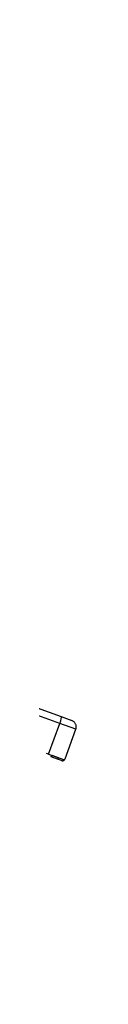
# Model space of a CAD drawing. Units: inches. Extents: x 0 to 15467, y 0 to 4113.
# Drawn here: x 2300 to 2325, y 1903 to 2621 of the extents above; entities that cross this region are included whole.
import ezdxf

# ---------------------------------------------------------------- set-up
doc = ezdxf.new("R2010")
doc.units = ezdxf.units.IN
doc.header["$MEASUREMENT"] = 0
doc.linetypes.add('HIDDEN', pattern=[0.375, 0.25, -0.125])
doc.layers.get('Defpoints').update_dxf_attribs({"lineweight": 9})
doc.layers.add('CONSTRUCTION', color=40, linetype='Continuous', lineweight=20)
doc.layers.add('FAKRO TEXT', color=80, linetype='Continuous', lineweight=9)
doc.layers.add('FAKRO LOFT LADDERS', color=7, linetype='Continuous')
doc.styles.get("Standard").update_dxf_attribs({"font": 'arial.ttf'})
doc.dimstyles.new('FAKRO US', dxfattribs={"dimscale": 5, "dimtxt": 4, "dimasz": 1.5, "dimexe": 2, "dimexo": 2, "dimgap": 0.5, "dimtad": 1, "dimdec": 0, "dimrnd": 0.1, "dimzin": 1, "dimdsep": 46, "dimtxsty": 'Standard', "dimblk": 'OBLIQUE', "dimcen": 2, "dimclrd": 3, "dimclre": 3, "dimclrt": 3, "dimadec": 0, "dimazin": 0, "dimtfac": 1, "dimtdec": 0, "dimtix": 1, "dimtmove": 2, "dimatfit": 3, "dimldrblk": 'OBLIQUE', "dimfxl": 0, "dimtolj": 1, "dimarcsym": 0})

# ---------------------------------------------------------------- blocks, each defined once
blk = doc.blocks.new('_Oblique')
at = {"color": 0, "linetype": 'ByBlock', "lineweight": -2}
blk.add_line((-0.5, -0.5), (0.5, 0.5), dxfattribs=at)
blk = doc.blocks.new('*D35')
at = {"layer": 'Defpoints', "color": 0, "transparency": 16777216}
for p in [(705.98, 3212.69), (2321.54, 1355.55), (2321.54, 348.24)]:
    blk.add_point(p, dxfattribs=at)
at = {"layer": 'FAKRO TEXT', "color": 3, "linetype": 'HIDDEN', "lineweight": -2, "transparency": 16777216}
for p, q in [((705.98, 3202.69), (705.98, 338.24)), ((2321.54, 1345.55), (2321.54, 338.24))]:
    blk.add_line(p, q, dxfattribs=at)
at = {"layer": 'FAKRO TEXT', "color": 3, "lineweight": -2, "transparency": 16777216}
blk.add_line((705.98, 348.24), (2321.54, 348.24), dxfattribs=at)
at = {"layer": 'FAKRO TEXT', "color": 3, "lineweight": -2, "transparency": 16777216, "xscale": 7.5, "yscale": 7.5, "zscale": 7.5, "rotation": 180}
blk.add_blockref('_Oblique', (705.98, 348.24), dxfattribs=at)
at = {"layer": 'FAKRO TEXT', "color": 3, "lineweight": -2, "transparency": 16777216, "xscale": 7.5, "yscale": 7.5, "zscale": 7.5}
blk.add_blockref('_Oblique', (2321.54, 348.24), dxfattribs=at)
at = {"layer": 'FAKRO TEXT', "color": 3, "transparency": 16777216, "insert": (1413.52, 361.6), "char_height": 20, "attachment_point": 5}
blk.add_mtext('\\A1;R', dxfattribs=at)
blk = doc.blocks.new('SE1')
at = {"layer": 'FAKRO LOFT LADDERS', "color": 7, "linetype": 'HIDDEN', "ltscale": 50}
for p, q in [((187.694, 114.022), (190.314, 113.068)), ((190.314, 113.068), (190.702, 112.927)), ((190.459, 111.526), (190.852, 112.607)), ((189.862, 111.7), (189.787, 111.728)), ((189.862, 111.7), (190.437, 111.491)), ((189.954, 111.603), (189.975, 111.659)), ((189.975, 111.659), (190.21, 111.574)), ((190.189, 111.517), (189.954, 111.603)), ((190.33, 111.466), (190.189, 111.517))]:
    blk.add_line(p, q, dxfattribs=at)
at = {"layer": 'FAKRO LOFT LADDERS', "color": 7, "linetype": 'Continuous', "ltscale": 50}
for p, q in [((190.269, 112.819), (187.694, 113.756)), ((189.862, 111.7), (190.269, 112.819)), ((190.852, 112.607), (190.269, 112.819)), ((190.21, 111.574), (190.189, 111.517))]:
    blk.add_line(p, q, dxfattribs=at)
at = {"layer": 'FAKRO LOFT LADDERS', "color": 7, "linetype": 'HIDDEN', "ltscale": 50}
for centre, radius, start, end in [((190.617, 112.692), 0.25, 340, 70), ((190.365, 111.56), 0.1, 250, 316.4218), ((190.365, 111.56), 0.0999, 316.4075, 340.0143)]:
    blk.add_arc(centre, radius, start, end, dxfattribs=at)
at = {"layer": 'FAKRO LOFT LADDERS', "color": 7, "linetype": 'Continuous', "ltscale": 50}
blk.add_ellipse((190.229, 112.833), major_axis=(0.086, 0.235), ratio=0.173648, start_param=4.712389, end_param=6.283185, dxfattribs=at)
blk = doc.blocks.new('LML B120')
at = {"layer": 'FAKRO LOFT LADDERS', "xscale": 20, "yscale": 20, "zscale": 20}
blk.add_blockref('SE1', (-2228.28, -3676.98), dxfattribs=at)
blk = doc.blocks.new('A$C05207933')
at = {"layer": 'FAKRO TEXT'}
blk.add_blockref('LML B120', (607.79, 3113.74), dxfattribs=at)

msp = doc.modelspace()

# ---------------------------------------------------------------- block references
at = {"layer": 'CONSTRUCTION'}
msp.add_blockref('A$C05207933', (124.68, 414.95), dxfattribs=at)

# ---------------------------------------------------------------- dimensions: what is measured, and where the dimension line sits
at = {"layer": 'FAKRO TEXT'}
dim = msp.add_linear_dim(base=(2321.54, 348.24), p1=(705.98, 3212.69), p2=(2321.54, 1355.55), text='R', dimstyle='FAKRO US', override={"dimpost": '\\X'}, dxfattribs=at)
dim.commit()
dim.dimension.update_dxf_attribs({"geometry": '*D35', "text_midpoint": (1413.52, 361.6), "dimtype": 160})

doc.saveas('drawing.dxf')
